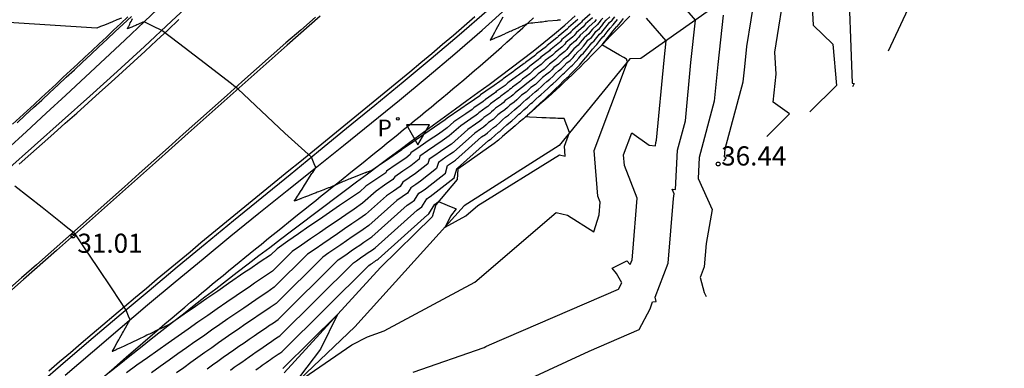
# Model space of a CAD drawing. Units: metres. Extents: x 585894 to 586244, y 4794040 to 4794290.
# Drawn here: x 585926 to 585964, y 4794197 to 4794211 of the extents above; entities that cross this region are included whole.
import ezdxf

# ---------------------------------------------------------------- set-up
doc = ezdxf.new("R2010")
doc.units = ezdxf.units.M
doc.header["$MEASUREMENT"] = 0
for name, color, linetype in [('020104', 34, 'Continuous'), ('020204', 9, 'Continuous'), ('020308', 9, 'Continuous'), ('060113', 4, 'Continuous'), ('060119', 9, 'Continuous'), ('070111', 6, 'Continuous'), ('070116', 6, 'Continuous'), ('210205', 4, 'Continuous'), ('210305', 4, 'Continuous'), ('260101', 9, 'Continuous'), ('260205', 9, 'Continuous')]:
    doc.layers.add(name, color=color, linetype=linetype)
doc.layers.add('020105', color=24, linetype='Continuous', lineweight=30)
doc.styles.add('ARIAL', font='arial.ttf', dxfattribs={"height": 1})
doc.styles.add('ROMANS', font='romans__.ttf', dxfattribs={"height": 1})

# ---------------------------------------------------------------- blocks, each defined once
blk = doc.blocks.new('SETRA')
at = {"linetype": 'Continuous'}
blk.add_lwpolyline([(0.451, 0.26), (-0.45, 0.26), (-0.001, -0.52)], close=True, dxfattribs=at)
blk = doc.blocks.new('PLUVI3')
blk.add_circle((0, 0), 0.055)
blk = doc.blocks.new('COTAPU')
blk.add_circle((0, 0), 0.075)

msp = doc.modelspace()

# ---------------------------------------------------------------- linework, layer by layer
at = {"layer": '020104'}
for points, elevation in [([(585963.423, 4794230.864), (585963.063, 4794230.173), (585963.781, 4794229.178), (585963.146, 4794228.256), (585962.566, 4794227.289), (585962.531, 4794227.258), (585962.461, 4794227.114), (585961.251, 4794224.714), (585961.111, 4794223.94), (585960.694, 4794222.295), (585960.109, 4794219.937), (585959.348, 4794217.807), (585958.926, 4794215.247), (585958.235, 4794213.007), (585958.408, 4794208.422), (585958.481, 4794208.407), (585958.421, 4794208.278)], 38), ([(585963.736, 4794230.477), (585963.442, 4794229.913), (585964.371, 4794228.625), (585964.19, 4794228.362), (585963.988, 4794228.025), (585963.233, 4794226.645), (585962.762, 4794225.64), (585961.977, 4794224.082), (585961.762, 4794222.899), (585961.66, 4794222.497), (585960.686, 4794218.577), (585960.402, 4794217.78), (585959.73, 4794213.7), (585959.558, 4794213.141), (585959.601, 4794211.999), (585960.784, 4794211.75), (585959.82, 4794209.675)], 38.5), ([(585955.062, 4794206.335), (585955.952, 4794207.223), (585955.31, 4794207.676), (585955.423, 4794208.77), (585955.375, 4794209.632), (585955.809, 4794212.333)], 37), ([(585953.373, 4794205.378), (585953.475, 4794205.48), (585953.401, 4794205.533), (585953.434, 4794205.848), (585954.14, 4794208.476), (585954.197, 4794209.061), (585954.283, 4794209.854), (585954.62, 4794211.952)], 36.5), ([(585945.645, 4794196.789), (585948.097, 4794197.92), (585950.06, 4794198.767), (585950.485, 4794199.584), (585950.585, 4794199.857), (585950.73, 4794199.872), (585950.686, 4794200.036), (585951.196, 4794201.366), (585951.41, 4794203.907), (585951.425, 4794204.086), (585951.353, 4794204.271), (585951.486, 4794204.258), (585951.561, 4794205.8), (585951.869, 4794206.947), (585952.089, 4794209.23), (585952.269, 4794210.89), (585951.617, 4794211.64)], 35.5), ([(585929.764, 4794210.963), (585929.589, 4794210.893), (585929.42, 4794210.825), (585929.257, 4794210.76), (585929.101, 4794210.697), (585928.949, 4794210.636), (585928.803, 4794210.578), (585925.338, 4794210.8)], 30.5), ([(585948.133, 4794211.121), (585947.823, 4794210.845), (585947.794, 4794210.808), (585947.763, 4794210.77), (585947.447, 4794210.5), (585947.417, 4794210.463), (585947.387, 4794210.425), (585947.355, 4794210.387), (585947.034, 4794210.124), (585947.004, 4794210.087), (585946.976, 4794210.053), (585946.937, 4794210.013), (585946.612, 4794209.757), (585946.577, 4794209.722), (585946.543, 4794209.687), (585946.21, 4794209.434), (585946.176, 4794209.4), (585946.142, 4794209.367), (585946.107, 4794209.333), (585945.769, 4794209.083), (585945.735, 4794209.05), (585945.701, 4794209.018), (585945.666, 4794208.985), (585945.324, 4794208.737), (585945.29, 4794208.706), (585945.256, 4794208.674), (585944.909, 4794208.427), (585944.875, 4794208.396), (585944.842, 4794208.365), (585944.807, 4794208.334), (585944.458, 4794208.089), (585944.424, 4794208.059), (585944.391, 4794208.029), (585944.037, 4794207.784), (585944.005, 4794207.754), (585943.972, 4794207.725), (585943.939, 4794207.695), (585943.584, 4794207.451), (585943.551, 4794207.422), (585943.519, 4794207.392), (585943.263, 4794207.217), (585942.799, 4794206.899), (585942.538, 4794206.666), (585942.188, 4794206.428), (585941.834, 4794206.185), (585941.474, 4794205.937), (585941.108, 4794205.686), (585941.089, 4794205.62), (585940.915, 4794205.483), (585940.541, 4794205.228), (585940.162, 4794204.968), (585940.127, 4794204.913), (585939.742, 4794204.649), (585939.351, 4794204.381), (585939.093, 4794204.15), (585938.708, 4794203.888), (585938.319, 4794203.623), (585937.924, 4794203.353), (585937.524, 4794203.079), (585937.118, 4794202.801), (585936.706, 4794202.517), (585936.289, 4794202.229), (585935.865, 4794201.937), (585935.613, 4794201.688), (585935.209, 4794201.416), (585934.799, 4794201.14), (585934.609, 4794201.012), (585933.964, 4794200.57), (585933.539, 4794200.277), (585933.108, 4794199.98), (585932.672, 4794199.678), (585932.23, 4794199.372), (585931.782, 4794199.06), (585931.664, 4794198.977), (585931.321, 4794198.812), (585931.301, 4794198.803), (585931.277, 4794198.792), (585931.25, 4794198.779), (585930.864, 4794198.593), (585930.816, 4794198.571), (585930.76, 4794198.544), (585930.695, 4794198.514), (585930.418, 4794198.38), (585930.341, 4794198.344), (585930.251, 4794198.302), (585930.146, 4794198.252), (585929.983, 4794198.174), (585929.876, 4794198.124), (585929.752, 4794198.065), (585929.604, 4794197.996), (585929.56, 4794197.975), (585929.423, 4794197.911), (585929.408, 4794197.904), (585929.417, 4794197.92), (585929.495, 4794198.06), (585929.527, 4794198.118), (585929.604, 4794198.258), (585929.664, 4794198.365), (585929.71, 4794198.448), (585929.813, 4794198.633), (585929.849, 4794198.697), (585929.877, 4794198.748), (585930.045, 4794199.049), (585930.053, 4794199.063), (585930.059, 4794199.073), (585930.103, 4794199.151), (585930.048, 4794199.293), (585929.954, 4794199.535), (585929.404, 4794200.368), (585928.845, 4794201.196), (585928.324, 4794201.976), (585927.957, 4794202.514), (585927.606, 4794202.791), (585927.378, 4794202.972), (585926.657, 4794203.545), (585925.595, 4794204.383)], 31), ([(585948.225, 4794210.98), (585947.959, 4794210.743), (585947.915, 4794210.688), (585947.869, 4794210.631), (585947.598, 4794210.4), (585947.554, 4794210.344), (585947.508, 4794210.287), (585947.46, 4794210.229), (585947.188, 4794210.006), (585947.142, 4794209.949), (585947.1, 4794209.897), (585947.04, 4794209.836), (585946.766, 4794209.621), (585946.713, 4794209.567), (585946.66, 4794209.514), (585946.381, 4794209.301), (585946.328, 4794209.249), (585946.274, 4794209.197), (585946.22, 4794209.144), (585945.937, 4794208.935), (585945.883, 4794208.883), (585945.829, 4794208.832), (585945.775, 4794208.78), (585945.489, 4794208.573), (585945.434, 4794208.523), (585945.38, 4794208.472), (585945.09, 4794208.266), (585945.036, 4794208.216), (585944.982, 4794208.166), (585944.927, 4794208.116), (585944.635, 4794207.912), (585944.581, 4794207.863), (585944.526, 4794207.813), (585944.232, 4794207.609), (585944.178, 4794207.561), (585944.124, 4794207.511), (585944.069, 4794207.462), (585943.775, 4794207.259), (585943.721, 4794207.211), (585943.667, 4794207.162), (585943.455, 4794207.017), (585943.071, 4794206.753), (585942.618, 4794206.351), (585942.337, 4794206.159), (585942.052, 4794205.964), (585941.762, 4794205.765), (585941.468, 4794205.562), (585941.433, 4794205.439), (585941.107, 4794205.183), (585940.794, 4794204.97), (585940.477, 4794204.752), (585940.41, 4794204.644), (585940.083, 4794204.421), (585939.753, 4794204.195), (585939.215, 4794203.713), (585938.888, 4794203.49), (585938.556, 4794203.264), (585938.219, 4794203.034), (585937.878, 4794202.801), (585937.533, 4794202.563), (585937.182, 4794202.322), (585936.826, 4794202.077), (585936.465, 4794201.827), (585935.686, 4794201.056), (585935.337, 4794200.821), (585934.983, 4794200.583), (585934.82, 4794200.473), (585934.263, 4794200.091), (585933.896, 4794199.839), (585933.524, 4794199.582), (585933.147, 4794199.322), (585932.766, 4794199.057), (585932.38, 4794198.788), (585931.989, 4794198.514), (585931.593, 4794198.236), (585931.192, 4794197.953), (585930.786, 4794197.665), (585930.376, 4794197.371), (585929.96, 4794197.072)], 31.5), ([(585947.658, 4794210.909), (585947.295, 4794210.6), (585947.281, 4794210.582), (585947.266, 4794210.564), (585947.25, 4794210.545), (585946.88, 4794210.243), (585946.866, 4794210.225), (585946.853, 4794210.208), (585946.834, 4794210.189), (585946.457, 4794209.893), (585946.441, 4794209.877), (585946.425, 4794209.861), (585946.04, 4794209.567), (585946.025, 4794209.552), (585946.009, 4794209.537), (585945.994, 4794209.522), (585945.602, 4794209.232), (585945.587, 4794209.218), (585945.573, 4794209.204), (585945.558, 4794209.19), (585945.16, 4794208.902), (585945.146, 4794208.889), (585945.132, 4794208.876), (585944.728, 4794208.589), (585944.715, 4794208.577), (585944.701, 4794208.564), (585944.688, 4794208.552), (585944.28, 4794208.267), (585944.268, 4794208.256), (585944.255, 4794208.244), (585943.842, 4794207.959), (585943.831, 4794207.948), (585943.819, 4794207.938), (585943.808, 4794207.927), (585943.392, 4794207.642), (585943.382, 4794207.632), (585943.371, 4794207.623), (585943.072, 4794207.417), (585942.528, 4794207.044), (585942.457, 4794206.982), (585942.039, 4794206.696), (585941.615, 4794206.406), (585941.185, 4794206.11), (585940.748, 4794205.809), (585940.746, 4794205.801), (585940.723, 4794205.783), (585940.288, 4794205.486), (585939.847, 4794205.183), (585939.845, 4794205.181), (585939.58, 4794205), (585939.401, 4794204.937), (585939.392, 4794204.934), (585939.383, 4794204.93), (585939.374, 4794204.926), (585939.363, 4794204.922), (585939.351, 4794204.917), (585939.337, 4794204.911), (585939.322, 4794204.905), (585938.955, 4794204.77), (585938.927, 4794204.757), (585938.895, 4794204.744), (585938.861, 4794204.729), (585938.824, 4794204.713), (585938.782, 4794204.695), (585938.736, 4794204.675), (585938.684, 4794204.653), (585938.509, 4794204.585), (585938.46, 4794204.563), (585938.407, 4794204.539), (585938.349, 4794204.513), (585938.285, 4794204.484), (585938.214, 4794204.453), (585938.136, 4794204.417), (585938.094, 4794204.399), (585938.056, 4794204.384), (585938.052, 4794204.382), (585937.975, 4794204.352), (585937.907, 4794204.325), (585937.885, 4794204.317), (585937.817, 4794204.29), (585937.755, 4794204.266), (585937.699, 4794204.244), (585937.655, 4794204.227), (585937.601, 4794204.206), (585937.552, 4794204.187), (585937.491, 4794204.164), (585937.445, 4794204.145), (585937.402, 4794204.129), (585937.325, 4794204.099), (585937.286, 4794204.084), (585937.25, 4794204.07), (585937.155, 4794204.033), (585937.124, 4794204.021), (585937.096, 4794204.01), (585936.982, 4794203.966), (585936.96, 4794203.957), (585936.94, 4794203.949), (585936.807, 4794203.898), (585936.793, 4794203.893), (585936.781, 4794203.888), (585936.77, 4794203.884), (585936.624, 4794203.827), (585936.62, 4794203.826), (585936.616, 4794203.824), (585936.54, 4794203.795), (585936.585, 4794203.866), (585936.665, 4794203.99), (585936.704, 4794204.051), (585936.783, 4794204.174), (585936.846, 4794204.271), (585936.945, 4794204.426), (585936.999, 4794204.509), (585937.04, 4794204.574), (585937.074, 4794204.627), (585937.235, 4794204.877), (585937.252, 4794204.903), (585937.265, 4794204.924), (585937.386, 4794205.113), (585937.325, 4794205.26), (585937.215, 4794205.518), (585936.167, 4794206.456), (585934.328, 4794208.195), (585934.175, 4794208.313), (585934.075, 4794208.39), (585932.834, 4794209.342), (585932.003, 4794209.982), (585931.348, 4794210.486), (585930.999, 4794210.655), (585930.659, 4794210.824), (585930.622, 4794210.808), (585930.616, 4794210.805), (585930.608, 4794210.802), (585930.41, 4794210.719), (585930.374, 4794210.704), (585930.326, 4794210.684), (585930.259, 4794210.655), (585930.171, 4794210.618), (585930.096, 4794210.587), (585930.004, 4794210.549), (585930.046, 4794210.635), (585930.055, 4794210.654), (585930.095, 4794210.735), (585930.115, 4794210.776), (585930.146, 4794210.84), (585930.169, 4794210.887), (585930.2, 4794210.952)], 30.5), ([(585948.378, 4794210.914), (585948.318, 4794210.84), (585948.095, 4794210.641), (585948.036, 4794210.567), (585947.975, 4794210.492), (585947.75, 4794210.3), (585947.69, 4794210.225), (585947.629, 4794210.149), (585947.565, 4794210.071), (585947.342, 4794209.888), (585947.28, 4794209.811), (585947.223, 4794209.742), (585947.143, 4794209.66), (585946.921, 4794209.485), (585946.849, 4794209.413), (585946.777, 4794209.341), (585946.551, 4794209.168), (585946.479, 4794209.097), (585946.407, 4794209.026), (585946.333, 4794208.955), (585946.105, 4794208.786), (585946.032, 4794208.716), (585945.958, 4794208.646), (585945.883, 4794208.575), (585945.653, 4794208.409), (585945.579, 4794208.339), (585945.504, 4794208.27), (585945.271, 4794208.105), (585945.197, 4794208.036), (585945.122, 4794207.967), (585945.046, 4794207.897), (585944.813, 4794207.735), (585944.738, 4794207.666), (585944.662, 4794207.597), (585944.428, 4794207.435), (585944.352, 4794207.367), (585944.277, 4794207.298), (585944.2, 4794207.229), (585943.966, 4794207.068), (585943.891, 4794207), (585943.814, 4794206.931), (585943.647, 4794206.816), (585943.343, 4794206.608), (585942.699, 4794206.036), (585942.486, 4794205.89), (585942.27, 4794205.743), (585942.051, 4794205.592), (585941.829, 4794205.439), (585941.776, 4794205.258), (585941.298, 4794204.883), (585941.047, 4794204.711), (585940.792, 4794204.537), (585940.692, 4794204.375), (585940.425, 4794204.193), (585940.155, 4794204.008), (585939.338, 4794203.276), (585939.067, 4794203.092), (585938.793, 4794202.905), (585938.515, 4794202.715), (585938.233, 4794202.522), (585937.947, 4794202.326), (585937.658, 4794202.126), (585937.364, 4794201.924), (585937.065, 4794201.717), (585935.759, 4794200.424), (585935.465, 4794200.227), (585935.167, 4794200.026), (585935.03, 4794199.933), (585934.561, 4794199.612), (585934.252, 4794199.4), (585933.939, 4794199.185), (585933.623, 4794198.965), (585933.302, 4794198.743), (585932.977, 4794198.516), (585932.648, 4794198.286), (585932.315, 4794198.052), (585931.978, 4794197.814), (585931.637, 4794197.571), (585931.291, 4794197.324), (585930.942, 4794197.073)], 32), ([(585933.122, 4794197.231), (585933.337, 4794197.384), (585933.55, 4794197.535), (585933.76, 4794197.684), (585933.967, 4794197.829), (585934.172, 4794197.973), (585934.374, 4794198.114), (585934.574, 4794198.252), (585934.771, 4794198.389), (585934.966, 4794198.523), (585935.158, 4794198.655), (585935.45, 4794198.855), (585935.536, 4794198.913), (585935.721, 4794199.038), (585935.904, 4794199.161), (585938.266, 4794201.498), (585938.439, 4794201.618), (585938.609, 4794201.735), (585938.777, 4794201.851), (585938.943, 4794201.965), (585939.106, 4794202.077), (585939.267, 4794202.187), (585939.426, 4794202.295), (585939.583, 4794202.402), (585940.96, 4794203.636), (585941.109, 4794203.738), (585941.256, 4794203.838), (585941.422, 4794204.106), (585941.552, 4794204.195), (585941.681, 4794204.284), (585942.464, 4794204.896), (585942.549, 4794205.192), (585942.629, 4794205.247), (585942.707, 4794205.3), (585942.784, 4794205.353), (585942.86, 4794205.405), (585943.886, 4794206.316), (585944.03, 4794206.415), (585944.11, 4794206.47), (585944.23, 4794206.578), (585944.349, 4794206.686), (585944.462, 4794206.763), (585944.581, 4794206.872), (585944.7, 4794206.979), (585944.818, 4794207.086), (585944.933, 4794207.166), (585945.051, 4794207.273), (585945.168, 4794207.38), (585945.284, 4794207.461), (585945.402, 4794207.568), (585945.518, 4794207.676), (585945.634, 4794207.782), (585945.752, 4794207.866), (585945.867, 4794207.973), (585945.982, 4794208.08), (585946.1, 4794208.166), (585946.214, 4794208.274), (585946.328, 4794208.382), (585946.44, 4794208.489), (585946.559, 4794208.578), (585946.671, 4794208.686), (585946.782, 4794208.794), (585946.892, 4794208.902), (585947.012, 4794208.994), (585947.122, 4794209.103), (585947.23, 4794209.213), (585947.349, 4794209.307), (585947.47, 4794209.43), (585947.556, 4794209.535), (585947.65, 4794209.652), (585947.775, 4794209.754), (585947.871, 4794209.872), (585947.963, 4794209.987), (585948.053, 4794210.1), (585948.186, 4794210.214), (585948.277, 4794210.327), (585948.366, 4794210.437), (585948.502, 4794210.559), (585948.592, 4794210.669), (585948.68, 4794210.778), (585948.766, 4794210.883), (585948.907, 4794211.016)], 33), ([(585934.038, 4794197.184), (585934.187, 4794197.291), (585934.336, 4794197.396), (585934.482, 4794197.499), (585934.626, 4794197.601), (585934.769, 4794197.701), (585934.91, 4794197.799), (585935.049, 4794197.896), (585935.187, 4794197.991), (585935.323, 4794198.085), (585935.457, 4794198.177), (585935.66, 4794198.316), (585935.72, 4794198.356), (585935.849, 4794198.443), (585935.976, 4794198.529), (585938.866, 4794201.389), (585938.976, 4794201.465), (585939.085, 4794201.54), (585939.192, 4794201.614), (585939.298, 4794201.686), (585939.402, 4794201.758), (585939.505, 4794201.828), (585939.606, 4794201.897), (585939.706, 4794201.965), (585941.362, 4794203.45), (585941.451, 4794203.51), (585941.538, 4794203.57), (585941.737, 4794203.89), (585941.805, 4794203.937), (585941.873, 4794203.984), (585942.807, 4794204.715), (585942.909, 4794205.069), (585942.917, 4794205.074), (585942.925, 4794205.079), (585942.933, 4794205.085), (585942.94, 4794205.09), (585944.158, 4794206.171), (585944.222, 4794206.215), (585944.258, 4794206.239), (585944.399, 4794206.368), (585944.54, 4794206.495), (585944.592, 4794206.531), (585944.734, 4794206.658), (585944.874, 4794206.785), (585945.013, 4794206.911), (585945.069, 4794206.95), (585945.208, 4794207.076), (585945.346, 4794207.202), (585945.404, 4794207.243), (585945.542, 4794207.369), (585945.679, 4794207.495), (585945.815, 4794207.621), (585945.876, 4794207.664), (585946.012, 4794207.79), (585946.146, 4794207.916), (585946.208, 4794207.961), (585946.343, 4794208.088), (585946.476, 4794208.214), (585946.607, 4794208.34), (585946.672, 4794208.389), (585946.804, 4794208.516), (585946.934, 4794208.643), (585947.062, 4794208.769), (585947.129, 4794208.821), (585947.258, 4794208.949), (585947.384, 4794209.076), (585947.452, 4794209.13), (585947.594, 4794209.275), (585947.694, 4794209.397), (585947.804, 4794209.534), (585947.88, 4794209.596), (585947.992, 4794209.734), (585948.1, 4794209.868), (585948.205, 4794210), (585948.292, 4794210.074), (585948.398, 4794210.206), (585948.502, 4794210.335), (585948.595, 4794210.418), (585948.699, 4794210.547), (585948.801, 4794210.673), (585948.901, 4794210.796), (585949.002, 4794210.891), (585949.104, 4794211.014)], 33.5), ([(585935.038, 4794197.197), (585935.121, 4794197.257), (585935.204, 4794197.315), (585935.286, 4794197.373), (585935.366, 4794197.429), (585935.446, 4794197.485), (585935.525, 4794197.539), (585935.603, 4794197.593), (585935.679, 4794197.646), (585935.755, 4794197.698), (585935.87, 4794197.777), (585935.904, 4794197.8), (585935.977, 4794197.849), (585936.049, 4794197.897), (585939.466, 4794201.279), (585939.514, 4794201.312), (585939.56, 4794201.345), (585939.607, 4794201.376), (585939.652, 4794201.408), (585939.697, 4794201.439), (585939.742, 4794201.469), (585939.786, 4794201.499), (585939.829, 4794201.528), (585941.765, 4794203.263), (585941.792, 4794203.282), (585941.82, 4794203.301), (585942.052, 4794203.675), (585942.058, 4794203.679), (585942.064, 4794203.684), (585942.198, 4794203.788), (585942.535, 4794203.636), (585942.893, 4794203.503), (585942.659, 4794203.208), (585942.457, 4794202.785), (585943.261, 4794203.217), (585943.738, 4794203.626), (585946.935, 4794205.617), (585947.163, 4794205.555), (585947.131, 4794205.953), (585947.33, 4794206.483), (585947.116, 4794207.034), (585947.065, 4794207.035), (585947.007, 4794207.036), (585946.942, 4794207.037), (585946.866, 4794207.04), (585946.78, 4794207.043), (585946.679, 4794207.046), (585946.56, 4794207.051), (585946.419, 4794207.058), (585946.247, 4794207.066), (585946.035, 4794207.076), (585945.766, 4794207.089), (585945.603, 4794207.098), (585945.682, 4794207.17), (585945.84, 4794207.315), (585945.996, 4794207.46), (585946, 4794207.462), (585946.156, 4794207.607), (585946.31, 4794207.752), (585946.317, 4794207.757), (585946.471, 4794207.902), (585946.624, 4794208.047), (585946.775, 4794208.192), (585946.786, 4794208.2), (585946.936, 4794208.345), (585947.085, 4794208.491), (585947.233, 4794208.637), (585947.247, 4794208.647), (585947.394, 4794208.794), (585947.539, 4794208.94), (585947.555, 4794208.953), (585947.717, 4794209.119), (585947.831, 4794209.259), (585947.958, 4794209.416), (585947.985, 4794209.438), (585948.113, 4794209.596), (585948.236, 4794209.749), (585948.356, 4794209.9), (585948.398, 4794209.935), (585948.519, 4794210.086), (585948.637, 4794210.233), (585948.687, 4794210.278), (585948.806, 4794210.425), (585948.923, 4794210.569), (585949.037, 4794210.709), (585949.098, 4794210.766), (585949.213, 4794210.906)], 34), ([(585936.088, 4794197.243), (585936.105, 4794197.254), (585936.121, 4794197.266), (585938.242, 4794199.365), (585937.574, 4794198.007), (585936.503, 4794196.587), (585938.803, 4794198.166), (585939.41, 4794198.487), (585940.067, 4794198.716), (585943.621, 4794200.623), (585946.805, 4794203.353), (585947.252, 4794203.249), (585948.277, 4794202.599), (585948.49, 4794203.261), (585948.529, 4794203.755), (585948.438, 4794203.991), (585948.291, 4794205.783), (585949.599, 4794209.257), (585949.567, 4794209.338), (585949.572, 4794209.345), (585949.577, 4794209.354), (585949.566, 4794209.361), (585949.548, 4794209.371), (585949.519, 4794209.388), (585949.46, 4794209.422), (585949.294, 4794209.518), (585948.602, 4794209.919), (585948.64, 4794209.966), (585948.773, 4794210.131), (585948.779, 4794210.137), (585948.913, 4794210.303), (585949.045, 4794210.464), (585949.173, 4794210.622), (585949.193, 4794210.641), (585949.323, 4794210.798), (585949.45, 4794210.952)], 34.5), ([(585953.354, 4794211.086), (585953.143, 4794209.146), (585953.005, 4794207.711), (585952.412, 4794205.508), (585952.373, 4794204.69), (585952.917, 4794203.472), (585952.687, 4794202.146), (585952.609, 4794201.227), (585952.45, 4794200.811), (585952.608, 4794200.218), (585952.691, 4794200.067)], 36)]:
    msp.add_lwpolyline(points, dxfattribs=dict(at, elevation=elevation))
at = {"layer": '020105'}
for points, elevation in [([(585963.11, 4794231.252), (585962.684, 4794230.434), (585963.191, 4794229.73), (585962.103, 4794228.15), (585962.096, 4794228.139), (585961.762, 4794227.838), (585961.097, 4794226.479), (585960.526, 4794225.347), (585960.459, 4794224.981), (585959.729, 4794222.094), (585959.531, 4794221.297), (585958.294, 4794217.834), (585958.123, 4794216.794), (585957.669, 4794215.324), (585957.165, 4794213.368), (585956.998, 4794212.714), (585956.829, 4794211.66), (585956.883, 4794210.69), (585957.656, 4794209.952), (585957.793, 4794208.331), (585956.751, 4794207.292)], 37.5), ([(585948.63, 4794210.97), (585948.558, 4794210.882), (585948.485, 4794210.792), (585948.41, 4794210.699), (585948.23, 4794210.539), (585948.157, 4794210.447), (585948.081, 4794210.353), (585947.901, 4794210.2), (585947.827, 4794210.106), (585947.75, 4794210.011), (585947.67, 4794209.913), (585947.496, 4794209.77), (585947.418, 4794209.673), (585947.347, 4794209.586), (585947.246, 4794209.483), (585947.075, 4794209.349), (585946.985, 4794209.258), (585946.895, 4794209.167), (585946.721, 4794209.035), (585946.631, 4794208.946), (585946.539, 4794208.856), (585946.446, 4794208.766), (585946.272, 4794208.638), (585946.18, 4794208.549), (585946.086, 4794208.46), (585945.991, 4794208.371), (585945.817, 4794208.245), (585945.723, 4794208.156), (585945.628, 4794208.068), (585945.453, 4794207.943), (585945.358, 4794207.856), (585945.262, 4794207.768), (585945.165, 4794207.679), (585944.991, 4794207.557), (585944.894, 4794207.469), (585944.797, 4794207.381), (585944.623, 4794207.26), (585944.526, 4794207.173), (585944.429, 4794207.085), (585944.331, 4794206.996), (585944.158, 4794206.877), (585944.06, 4794206.789), (585943.962, 4794206.7), (585943.839, 4794206.616), (585943.614, 4794206.462), (585942.779, 4794205.72), (585942.635, 4794205.622), (585942.488, 4794205.522), (585942.34, 4794205.419), (585942.189, 4794205.315), (585942.12, 4794205.077), (585941.49, 4794204.583), (585941.3, 4794204.453), (585941.107, 4794204.321), (585940.974, 4794204.107), (585940.767, 4794203.966), (585940.558, 4794203.822), (585939.461, 4794202.839), (585939.247, 4794202.694), (585939.03, 4794202.546), (585938.811, 4794202.396), (585938.588, 4794202.243), (585938.362, 4794202.088), (585938.133, 4794201.931), (585937.901, 4794201.771), (585937.665, 4794201.608), (585935.831, 4794199.792), (585935.593, 4794199.632), (585935.352, 4794199.47), (585935.24, 4794199.394), (585934.86, 4794199.134), (585934.609, 4794198.962), (585934.355, 4794198.787), (585934.098, 4794198.609), (585933.838, 4794198.428), (585933.574, 4794198.245), (585933.308, 4794198.058), (585933.037, 4794197.868), (585932.764, 4794197.674), (585932.487, 4794197.478), (585932.207, 4794197.277), (585931.923, 4794197.074)], 32.5), ([(585941.197, 4794197.101), (585943.984, 4794198.072), (585944.053, 4794198.104), (585944.188, 4794198.166), (585949.247, 4794200.349), (585949.378, 4794200.602), (585949.176, 4794200.971), (585949.006, 4794201.178), (585949.577, 4794201.464), (585949.71, 4794201.318), (585949.782, 4794201.505), (585949.807, 4794201.797), (585949.977, 4794203.92), (585949.485, 4794205.195), (585949.45, 4794205.613), (585949.777, 4794206.479), (585950.452, 4794205.994), (585950.703, 4794205.97), (585950.709, 4794206.092), (585950.734, 4794206.183), (585951.035, 4794209.315), (585951.118, 4794210.081), (585950.349, 4794210.966)], 35), ([(585944.713, 4794211.009), (585944.596, 4794210.791), (585944.557, 4794210.719), (585944.508, 4794210.63), (585944.444, 4794210.514), (585944.386, 4794210.408), (585944.318, 4794210.285), (585944.23, 4794210.129), (585944.226, 4794210.122), (585944.214, 4794210.1), (585944.239, 4794210.111), (585944.241, 4794210.112), (585944.242, 4794210.112), (585944.398, 4794210.181), (585944.408, 4794210.185), (585944.419, 4794210.19), (585944.554, 4794210.25), (585944.572, 4794210.257), (585944.592, 4794210.266), (585944.708, 4794210.318), (585944.734, 4794210.329), (585944.762, 4794210.342), (585944.86, 4794210.385), (585944.893, 4794210.4), (585944.929, 4794210.417), (585945.009, 4794210.452), (585945.049, 4794210.47), (585945.094, 4794210.491), (585945.156, 4794210.519), (585945.203, 4794210.54), (585945.256, 4794210.564), (585945.315, 4794210.591), (585945.355, 4794210.609), (585945.415, 4794210.637), (585945.482, 4794210.667), (585945.504, 4794210.677), (585945.572, 4794210.709), (585945.647, 4794210.743), (585945.651, 4794210.745), (585945.687, 4794210.762), (585945.734, 4794210.768), (585945.819, 4794210.778), (585945.896, 4794210.788), (585945.965, 4794210.797), (585946.097, 4794210.809), (585946.18, 4794210.819), (585946.253, 4794210.827), (585946.317, 4794210.835), (585946.375, 4794210.842), (585946.426, 4794210.848), (585946.473, 4794210.854), (585946.853, 4794210.89), (585946.89, 4794210.894), (585946.923, 4794210.898), (585946.951, 4794210.901), (585946.977, 4794210.904)], 30)]:
    msp.add_lwpolyline(points, dxfattribs=dict(at, elevation=elevation))
at = {"layer": '060113'}
for points in [[(585931.429, 4794211.556), (585930.666, 4794210.83), (585929.901, 4794210.108), (585929.133, 4794209.388), (585928.363, 4794208.67), (585927.592, 4794207.955), (585926.819, 4794207.241), (585926.045, 4794206.527), (585925.27, 4794205.815)], [(585927.565, 4794196.978), (585928.636, 4794197.901), (585929.712, 4794198.82), (585930.791, 4794199.733), (585931.876, 4794200.641), (585932.965, 4794201.542), (585934.059, 4794202.437), (585935.157, 4794203.326), (585936.259, 4794204.21), (585937.362, 4794205.094), (585938.465, 4794205.978), (585939.566, 4794206.865), (585940.664, 4794207.758), (585941.756, 4794208.66), (585942.84, 4794209.572), (585943.911, 4794210.5), (585944.96, 4794211.452)], [(585925.677, 4794206.868), (585925.999, 4794207.164), (585926.32, 4794207.461), (585926.642, 4794207.757), (585926.963, 4794208.054), (585927.284, 4794208.351), (585927.604, 4794208.648), (585927.925, 4794208.945), (585928.245, 4794209.243), (585928.564, 4794209.541), (585928.883, 4794209.839), (585929.202, 4794210.138), (585929.521, 4794210.437), (585929.839, 4794210.736), (585930.156, 4794211.036)], [(585928.932, 4794196.795), (585929.48, 4794197.272), (585929.971, 4794197.699), (585930.41, 4794198.079), (585930.802, 4794198.417), (585931.153, 4794198.719), (585931.468, 4794198.988), (585931.752, 4794199.23), (585932.011, 4794199.449), (585932.25, 4794199.65), (585932.475, 4794199.838), (585932.69, 4794200.017), (585932.902, 4794200.193), (585933.113, 4794200.368), (585933.325, 4794200.543), (585933.537, 4794200.717), (585933.749, 4794200.892), (585933.961, 4794201.066), (585934.174, 4794201.24), (585934.387, 4794201.413), (585934.6, 4794201.587), (585934.813, 4794201.76), (585935.026, 4794201.933), (585935.239, 4794202.106), (585935.453, 4794202.279), (585935.667, 4794202.452), (585935.881, 4794202.624), (585936.095, 4794202.797), (585936.309, 4794202.969), (585936.524, 4794203.141), (585936.739, 4794203.313), (585936.953, 4794203.486), (585937.168, 4794203.658), (585937.383, 4794203.83), (585937.599, 4794204.002), (585937.814, 4794204.174), (585938.029, 4794204.347), (585938.244, 4794204.519), (585938.46, 4794204.692), (585938.675, 4794204.864), (585938.891, 4794205.037), (585939.106, 4794205.21), (585939.322, 4794205.383), (585939.537, 4794205.556), (585939.752, 4794205.73), (585939.968, 4794205.904), (585940.183, 4794206.078), (585940.398, 4794206.252), (585940.613, 4794206.427), (585940.828, 4794206.601), (585941.043, 4794206.776), (585941.257, 4794206.952), (585941.472, 4794207.128), (585941.686, 4794207.304), (585941.901, 4794207.48), (585942.115, 4794207.657), (585942.329, 4794207.835), (585942.543, 4794208.013), (585942.756, 4794208.192), (585942.97, 4794208.371), (585943.183, 4794208.551), (585943.396, 4794208.731), (585943.609, 4794208.912), (585943.821, 4794209.095), (585944.033, 4794209.277), (585944.244, 4794209.461), (585944.455, 4794209.646), (585944.666, 4794209.832), (585944.875, 4794210.019), (585945.084, 4794210.208), (585945.292, 4794210.397), (585945.5, 4794210.588), (585945.706, 4794210.78), (585945.912, 4794210.973)]]:
    msp.add_lwpolyline(points, dxfattribs=at)
at = {"layer": '060119'}
msp.add_lwpolyline([(585930.023, 4794211.02), (585929.742, 4794210.755), (585929.461, 4794210.49), (585929.18, 4794210.226), (585928.898, 4794209.963), (585928.617, 4794209.699), (585928.334, 4794209.436), (585928.052, 4794209.173), (585927.769, 4794208.91), (585927.486, 4794208.648), (585927.203, 4794208.385), (585926.92, 4794208.123), (585926.636, 4794207.861), (585926.353, 4794207.599), (585926.069, 4794207.338), (585925.785, 4794207.076), (585925.5, 4794206.814)], dxfattribs=at)
at = {"layer": '070111'}
msp.add_lwpolyline([(585929.261, 4794197.072), (585929.677, 4794197.407), (585930.095, 4794197.74), (585930.514, 4794198.073), (585930.933, 4794198.404), (585931.354, 4794198.734), (585931.774, 4794199.063), (585932.196, 4794199.391), (585932.618, 4794199.719), (585933.04, 4794200.045), (585933.463, 4794200.371), (585933.886, 4794200.696), (585934.309, 4794201.02), (585934.732, 4794201.343), (585935.155, 4794201.666), (585935.579, 4794201.989), (585936.003, 4794202.311), (585936.427, 4794202.632), (585936.851, 4794202.953), (585937.276, 4794203.274), (585937.701, 4794203.594), (585938.126, 4794203.914), (585938.553, 4794204.233), (585938.98, 4794204.553), (585939.407, 4794204.872), (585939.836, 4794205.19), (585940.265, 4794205.509), (585940.696, 4794205.827), (585941.127, 4794206.145), (585941.559, 4794206.463), (585941.993, 4794206.781), (585942.427, 4794207.098), (585942.863, 4794207.416), (585943.3, 4794207.734), (585943.738, 4794208.052), (585944.175, 4794208.371), (585944.612, 4794208.692), (585945.046, 4794209.016), (585945.476, 4794209.343), (585945.903, 4794209.674), (585946.325, 4794210.009), (585946.741, 4794210.35), (585947.149, 4794210.697), (585947.55, 4794211.05)], dxfattribs=at)
at = {"layer": '070116'}
for points in [[(585950.669, 4794255.592), (585951.44, 4794254.304), (585952.694, 4794251.472), (585953.567, 4794249.444), (585954.542, 4794248.594), (585955.861, 4794242.68), (585957.542, 4794237.677), (585958.491, 4794233.331), (585959.345, 4794229.708), (585959.653, 4794226.956), (585959.877, 4794225.912), (585959.236, 4794221.991), (585957.573, 4794217.852), (585955.59, 4794214.454), (585953.075, 4794211.456), (585950.131, 4794209.387), (585949.694, 4794209.373), (585946.922, 4794205.984), (585943.206, 4794203.611), (585938.909, 4794198.875), (585932.396, 4794192.682)], [(585949.691, 4794211.038), (585949.54, 4794210.885), (585949.39, 4794210.732), (585949.24, 4794210.579), (585949.091, 4794210.425), (585948.942, 4794210.27), (585948.793, 4794210.116), (585948.644, 4794209.962), (585948.495, 4794209.808), (585948.345, 4794209.654), (585948.196, 4794209.501), (585948.045, 4794209.349), (585947.894, 4794209.197), (585947.741, 4794209.047), (585947.588, 4794208.897), (585947.434, 4794208.748), (585947.278, 4794208.601), (585947.122, 4794208.454), (585946.965, 4794208.308), (585946.807, 4794208.164), (585946.649, 4794208.019), (585946.489, 4794207.876), (585946.329, 4794207.733), (585946.169, 4794207.591), (585946.008, 4794207.449), (585945.846, 4794207.308), (585945.684, 4794207.168), (585945.521, 4794207.027), (585945.359, 4794206.887), (585945.195, 4794206.748), (585945.032, 4794206.609), (585944.868, 4794206.47), (585944.705, 4794206.331), (585944.541, 4794206.192), (585944.377, 4794206.053), (585942.949, 4794205.055), (585942.927, 4794204.652), (585942.084, 4794203.653), (585941.949, 4794203.178), (585939.922, 4794201.196), (585936.143, 4794197.076)]]:
    msp.add_lwpolyline(points, dxfattribs=at)
at = {"layer": '260101'}
for points in [[(585932.781, 4794211.838), (585931.728, 4794210.841), (585930.668, 4794209.855), (585929.599, 4794208.876), (585928.525, 4794207.905), (585927.445, 4794206.939), (585926.362, 4794205.978), (585925.277, 4794205.018)], [(585937.561, 4794211.039), (585936.261, 4794209.902), (585934.965, 4794208.759), (585933.673, 4794207.612), (585932.385, 4794206.462), (585931.098, 4794205.311), (585929.81, 4794204.161), (585928.52, 4794203.013), (585927.227, 4794201.869), (585925.93, 4794200.728), (585924.633, 4794199.589)], [(585937.374, 4794211.008), (585936.794, 4794210.501), (585936.214, 4794209.994), (585935.636, 4794209.486), (585935.059, 4794208.976), (585934.482, 4794208.465), (585933.907, 4794207.954), (585933.332, 4794207.442), (585932.757, 4794206.929), (585932.183, 4794206.416), (585931.609, 4794205.903), (585931.036, 4794205.39), (585930.462, 4794204.877), (585929.888, 4794204.365), (585929.314, 4794203.852), (585928.739, 4794203.341), (585928.163, 4794202.83), (585927.587, 4794202.32), (585927.009, 4794201.811), (585926.432, 4794201.303), (585925.854, 4794200.794), (585925.275, 4794200.286)], [(585925.764, 4794205.248), (585926.215, 4794205.647), (585926.666, 4794206.046), (585927.117, 4794206.446), (585927.567, 4794206.847), (585928.016, 4794207.248), (585928.465, 4794207.65), (585928.913, 4794208.053), (585929.36, 4794208.457), (585929.806, 4794208.862), (585930.251, 4794209.268), (585930.695, 4794209.676), (585931.138, 4794210.085), (585931.579, 4794210.496), (585932.019, 4794210.908)], [(585944.087, 4794211.244), (585943.007, 4794210.301), (585941.911, 4794209.375), (585940.809, 4794208.458), (585939.703, 4794207.547), (585938.594, 4794206.641), (585937.485, 4794205.738), (585936.375, 4794204.835), (585935.266, 4794203.933), (585934.158, 4794203.028), (585933.053, 4794202.12), (585931.951, 4794201.207), (585930.853, 4794200.29), (585929.757, 4794199.369), (585928.664, 4794198.444), (585927.575, 4794197.516), (585926.488, 4794196.584)], [(585926.92, 4794197.153), (585927.343, 4794197.515), (585927.767, 4794197.877), (585928.191, 4794198.238), (585928.615, 4794198.599), (585929.04, 4794198.959), (585929.465, 4794199.319), (585929.891, 4794199.678), (585930.317, 4794200.037), (585930.744, 4794200.394), (585931.171, 4794200.752), (585931.599, 4794201.108), (585932.027, 4794201.464), (585932.455, 4794201.82), (585932.884, 4794202.174), (585933.314, 4794202.528), (585933.744, 4794202.882), (585934.174, 4794203.235), (585934.605, 4794203.587), (585935.036, 4794203.939), (585935.467, 4794204.29), (585935.899, 4794204.642), (585936.33, 4794204.993), (585936.762, 4794205.343), (585937.194, 4794205.694), (585937.626, 4794206.046), (585938.057, 4794206.397), (585938.489, 4794206.748), (585938.92, 4794207.1), (585939.351, 4794207.453), (585939.781, 4794207.806), (585940.212, 4794208.16), (585940.642, 4794208.514), (585941.071, 4794208.869), (585941.499, 4794209.226), (585941.927, 4794209.583), (585942.354, 4794209.942), (585942.778, 4794210.303), (585943.201, 4794210.666), (585943.621, 4794211.032)]]:
    msp.add_lwpolyline(points, dxfattribs=at)

# ---------------------------------------------------------------- block references
at = {"layer": '020204'}
for p in [(585953.153, 4794205.254, 36.44), (585927.868, 4794202.435, 31.01)]:
    msp.add_blockref('COTAPU', p, dxfattribs=at)
at = {"layer": '210205'}
msp.add_blockref('PLUVI3', (585940.598, 4794207.024, 30.339), dxfattribs=at)
at = {"layer": '260205'}
msp.add_blockref('SETRA', (585941.388, 4794206.528), dxfattribs=at)

# ---------------------------------------------------------------- texts
at = {"layer": '020308', "lineweight": -3, "style": 'ARIAL'}
for s, p in [('36.44', (585953.273, 4794205.194)), ('31.01', (585928.04, 4794201.775))]:
    msp.add_text(s, height=0.75, dxfattribs=at).set_placement(p)
at = {"layer": '210305', "style": 'ROMANS'}
msp.add_text('P', height=0.65, dxfattribs=at).set_placement((585939.804, 4794206.341))

doc.saveas('drawing.dxf')
